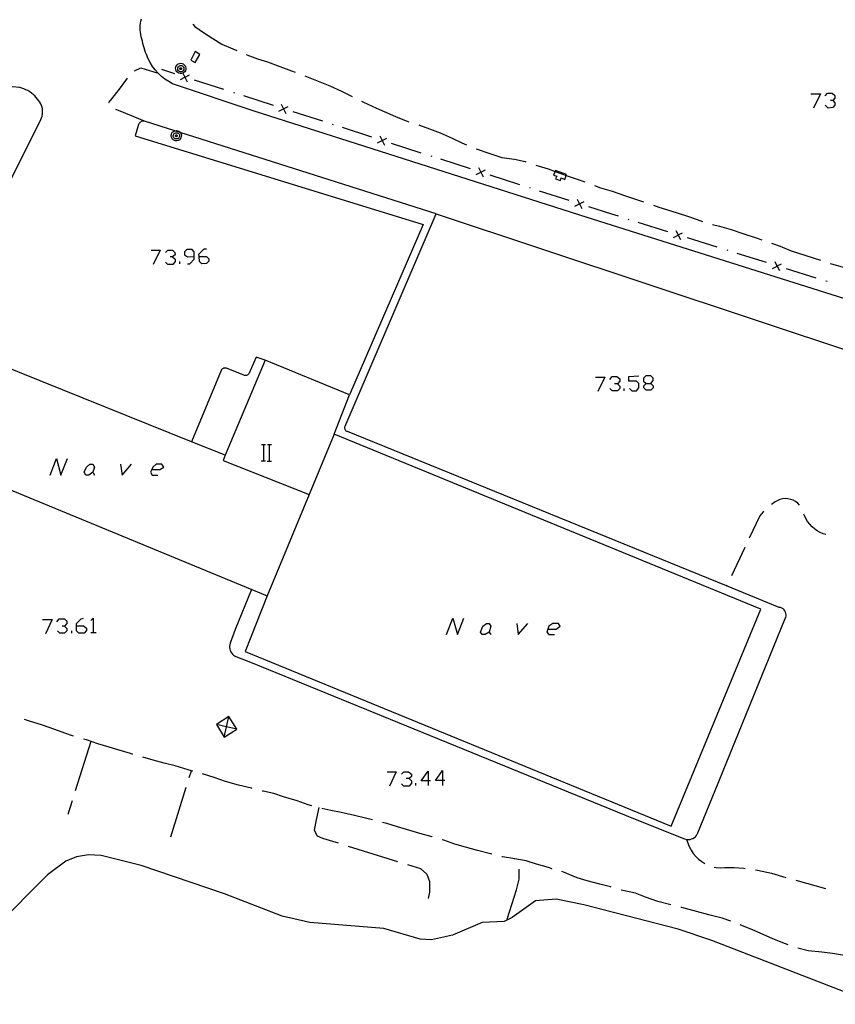
# Model space of a CAD drawing. Units: inches. Extents: x 670731 to 674451, y 4175227 to 4177614.
# Drawn here: x 671652 to 671731, y 4175844 to 4175939 of the extents above; entities that cross this region are included whole.
import ezdxf

# ---------------------------------------------------------------- set-up
doc = ezdxf.new("R2010")
doc.units = ezdxf.units.IN
doc.header["$MEASUREMENT"] = 0
doc.layers.add('Cartografia', color=7, linetype='Continuous')

# ---------------------------------------------------------------- blocks, each defined once
blk = doc.blocks.new('59')
at = {"layer": 'Cartografia', "color": 7, "linetype": 'Continuous'}
for points in [[(671691.633, 4175865.157), (671690.964, 4175865.157), (671691.633, 4175866.104), (671691.633, 4175865.157)], [(671691.633, 4175865.157), (671691.633, 4175864.711)], [(671691.856, 4175865.157), (671691.633, 4175865.157)]]:
    blk.add_lwpolyline(points, dxfattribs=at)
blk = doc.blocks.new('60')
at = {"layer": 'Cartografia', "color": 7, "linetype": 'Continuous'}
for points in [[(671693.026, 4175865.212), (671692.358, 4175865.212), (671693.026, 4175866.16), (671693.026, 4175865.212)], [(671693.026, 4175865.212), (671693.026, 4175864.711)], [(671693.249, 4175865.212), (671693.026, 4175865.212)]]:
    blk.add_lwpolyline(points, dxfattribs=at)
blk = doc.blocks.new('61')
at = {"layer": 'Cartografia', "color": 7, "linetype": 'Continuous'}
for points in [[(671657.692, 4175880.149), (671657.692, 4175880.372), (671658.137, 4175880.818), (671658.36, 4175880.874)], [(671657.692, 4175880.149), (671658.36, 4175880.149), (671658.639, 4175879.926), (671658.639, 4175879.703), (671658.416, 4175879.425), (671657.914, 4175879.425), (671657.692, 4175879.648), (671657.692, 4175880.149)]]:
    blk.add_lwpolyline(points, dxfattribs=at)
blk = doc.blocks.new('82')
at = {"layer": 'Cartografia', "color": 7, "linetype": 'Continuous'}
for points in [[(671664.949, 4175895.253), (671665.717, 4175895.253), (671666.107, 4175895.476), (671665.94, 4175895.754), (671665.383, 4175895.754), (671665.048, 4175895.476), (671664.949, 4175895.253)], [(671664.949, 4175895.253), (671664.825, 4175894.974), (671664.993, 4175894.695), (671665.55, 4175894.695)], [(671664.937, 4175895.253), (671664.949, 4175895.253)]]:
    blk.add_lwpolyline(points, dxfattribs=at)
blk = doc.blocks.new('84')
at = {"layer": 'Cartografia', "color": 7, "linetype": 'Continuous'}
for points in [[(671712.701, 4175903.557), (671713.146, 4175903.557), (671713.369, 4175903.835), (671713.369, 4175904.058), (671713.146, 4175904.281), (671712.645, 4175904.281), (671712.422, 4175904.058), (671712.422, 4175903.78), (671712.701, 4175903.557)], [(671712.7, 4175902.888), (671712.478, 4175903.111), (671712.478, 4175903.334), (671712.701, 4175903.557)]]:
    blk.add_lwpolyline(points, dxfattribs=at)
blk = doc.blocks.new('86')
at = {"layer": 'Cartografia', "color": 7, "linetype": 'Continuous'}
for points in [[(671669.061, 4175915.818), (671669.061, 4175916.264), (671668.838, 4175916.487), (671668.337, 4175916.487), (671668.114, 4175916.264), (671668.114, 4175915.986), (671668.393, 4175915.763), (671669.061, 4175915.818)], [(671668.393, 4175915.094), (671668.615, 4175915.094), (671669.061, 4175915.54), (671669.061, 4175915.818)]]:
    blk.add_lwpolyline(points, dxfattribs=at)
blk = doc.blocks.new('87')
at = {"layer": 'Cartografia', "color": 7, "linetype": 'Continuous'}
for points in [[(671669.524, 4175915.818), (671669.507, 4175916.041), (671670.009, 4175916.543), (671670.232, 4175916.543)], [(671669.507, 4175915.818), (671669.524, 4175915.818)], [(671669.524, 4175915.818), (671670.232, 4175915.818), (671670.455, 4175915.595), (671670.455, 4175915.372), (671670.232, 4175915.15), (671669.786, 4175915.094), (671669.563, 4175915.317), (671669.524, 4175915.818)]]:
    blk.add_lwpolyline(points, dxfattribs=at)

msp = doc.modelspace()

# ---------------------------------------------------------------- linework, layer by layer
at = {"layer": 'Cartografia', "color": 7, "linetype": 'Continuous'}
for points in [[(671737.285, 4175910.026), (671706.995, 4175919.586), (671674.755, 4175929.887), (671666.965, 4175932.497), (671666.585, 4175932.697), (671666.225, 4175932.937), (671665.885, 4175933.207), (671665.575, 4175933.507), (671665.285, 4175933.827), (671665.025, 4175934.167), (671664.795, 4175934.537), (671664.595, 4175934.917), (671664.435, 4175935.317), (671664.355, 4175935.527), (671664.295, 4175935.737), (671664.225, 4175935.957), (671664.165, 4175936.167), (671664.105, 4175936.387), (671664.045, 4175936.597), (671663.985, 4175936.817), (671663.935, 4175937.037), (671663.885, 4175937.247), (671663.855, 4175937.467), (671663.835, 4175937.677), (671663.825, 4175937.897), (671663.835, 4175938.117), (671663.865, 4175938.337), (671663.905, 4175938.547), (671663.955, 4175938.767)], [(671668.925, 4175938.257), (671669.105, 4175938.027), (671669.945, 4175937.457), (671670.845, 4175936.877), (671671.725, 4175936.307), (671672.775, 4175935.867), (671673.165, 4175935.697)], [(671669.135, 4175934.537), (671669.595, 4175935.317), (671669.155, 4175935.617), (671668.715, 4175934.787), (671669.135, 4175934.537)], [(671674.095, 4175935.317), (671674.145, 4175935.297), (671675.165, 4175934.917), (671676.135, 4175934.607), (671677.305, 4175934.176), (671678.455, 4175933.746), (671678.795, 4175933.617)], [(671663.275, 4175933.737), (671663.895, 4175934.027), (671665.575, 4175933.507)], [(671667.165, 4175933.457), (671665.915, 4175933.867)], [(671667.755, 4175934.467), (671667.875, 4175934.447), (671667.985, 4175934.407), (671668.085, 4175934.327), (671668.165, 4175934.237), (671668.215, 4175934.127), (671668.245, 4175934.007), (671668.235, 4175933.877), (671668.195, 4175933.757), (671668.135, 4175933.657), (671668.045, 4175933.577), (671667.959, 4175933.53), (671667.935, 4175933.517), (671667.815, 4175933.487), (671667.685, 4175933.487), (671667.565, 4175933.517), (671667.455, 4175933.577), (671667.365, 4175933.657), (671667.305, 4175933.757), (671667.265, 4175933.877), (671667.255, 4175934.007), (671667.285, 4175934.127), (671667.335, 4175934.237), (671667.415, 4175934.327), (671667.515, 4175934.407), (671667.625, 4175934.447), (671667.755, 4175934.467)], [(671667.765, 4175934.257), (671667.835, 4175934.247), (671667.905, 4175934.217), (671667.965, 4175934.167), (671668.015, 4175934.117), (671668.045, 4175934.047), (671668.055, 4175933.967), (671668.055, 4175933.897), (671668.035, 4175933.827), (671667.995, 4175933.757), (671667.935, 4175933.707), (671667.875, 4175933.677), (671667.795, 4175933.657), (671667.725, 4175933.657), (671667.645, 4175933.677), (671667.585, 4175933.707), (671667.525, 4175933.757), (671667.485, 4175933.827), (671667.465, 4175933.897), (671667.465, 4175933.967), (671667.475, 4175934.047), (671667.505, 4175934.117), (671667.555, 4175934.167), (671667.615, 4175934.217), (671667.685, 4175934.247), (671667.765, 4175934.257)], [(671667.755, 4175934.037), (671667.775, 4175934.037), (671667.795, 4175934.027), (671667.805, 4175934.017), (671667.825, 4175933.997), (671667.835, 4175933.977), (671667.835, 4175933.957), (671667.835, 4175933.937), (671667.825, 4175933.917), (671667.815, 4175933.897), (671667.805, 4175933.887), (671667.785, 4175933.877), (671667.765, 4175933.867), (671667.735, 4175933.867), (671667.715, 4175933.877), (671667.695, 4175933.887), (671667.685, 4175933.897), (671667.675, 4175933.917), (671667.665, 4175933.937), (671667.665, 4175933.957), (671667.665, 4175933.977), (671667.675, 4175933.997), (671667.695, 4175934.017), (671667.705, 4175934.027), (671667.725, 4175934.037), (671667.755, 4175934.037)], [(671667.935, 4175933.577), (671667.959, 4175933.53), (671668.158, 4175933.136), (671668.16, 4175933.132), (671668.385, 4175932.687)], [(671660.825, 4175930.637), (671660.815, 4175930.697), (671661.085, 4175931.027), (671661.835, 4175931.977), (671662.435, 4175932.817), (671662.595, 4175933.027)], [(671667.715, 4175932.907), (671668.16, 4175933.132), (671668.164, 4175933.134), (671668.605, 4175933.357)], [(671668.215, 4175933.117), (671668.164, 4175933.134), (671668.158, 4175933.136), (671668.125, 4175933.147)], [(671671.925, 4175931.927), (671669.075, 4175932.847)], [(671679.725, 4175933.256), (671680.695, 4175932.866), (671682.155, 4175932.286), (671683.275, 4175931.776), (671684.315, 4175931.276)], [(671647.853, 4175916.324), (671654.255, 4175929.057), (671654.315, 4175929.207), (671654.365, 4175929.377), (671654.405, 4175929.547), (671654.415, 4175929.717), (671654.415, 4175929.887), (671654.395, 4175930.057), (671654.365, 4175930.227), (671654.305, 4175930.397), (671654.235, 4175930.557), (671654.155, 4175930.707), (671654.055, 4175930.847), (671653.935, 4175931.017), (671653.795, 4175931.177), (671653.655, 4175931.327), (671653.505, 4175931.467), (671653.345, 4175931.597), (671653.175, 4175931.717), (671652.995, 4175931.827), (671652.805, 4175931.917), (671652.615, 4175931.997), (671652.415, 4175932.057), (671652.215, 4175932.117), (671651.465, 4175932.197)], [(671672.975, 4175931.587), (671672.885, 4175931.617)], [(671676.695, 4175930.397), (671673.835, 4175931.317)], [(671685.205, 4175930.806), (671685.405, 4175930.706), (671686.665, 4175930.136), (671687.625, 4175929.706), (671688.545, 4175929.306), (671689.625, 4175928.876), (671689.785, 4175928.816)], [(671728.585, 4175931.535), (671729.532, 4175931.535), (671728.863, 4175930.141)], [(671729.978, 4175931.312), (671730.201, 4175931.59), (671730.647, 4175931.59), (671730.925, 4175931.367), (671730.925, 4175931.089), (671730.703, 4175930.866), (671730.48, 4175930.866)], [(671730.703, 4175930.866), (671730.925, 4175930.643), (671730.925, 4175930.42), (671730.703, 4175930.197), (671730.257, 4175930.141), (671729.978, 4175930.42)], [(671664.265, 4175928.887), (671661.895, 4175929.837), (671661.475, 4175929.997)], [(671677.235, 4175929.847), (671677.68, 4175930.072), (671677.684, 4175930.074), (671678.125, 4175930.297)], [(671677.455, 4175930.517), (671677.678, 4175930.076), (671677.68, 4175930.072), (671677.905, 4175929.627)], [(671677.735, 4175930.057), (671677.684, 4175930.074), (671677.678, 4175930.076), (671677.645, 4175930.087)], [(671681.455, 4175928.866), (671678.595, 4175929.787)], [(671674.575, 4175883.657), (671673.005, 4175879.777), (671672.525, 4175878.457), (671672.475, 4175878.317), (671672.455, 4175878.177), (671672.455, 4175878.037), (671672.475, 4175877.897), (671672.515, 4175877.767), (671672.575, 4175877.637), (671672.645, 4175877.517), (671672.735, 4175877.417), (671672.835, 4175877.317), (671672.955, 4175877.247), (671673.085, 4175877.187), (671674.655, 4175876.567), (671711.484, 4175861.516), (671716.394, 4175859.576), (671716.524, 4175859.526), (671716.664, 4175859.506), (671716.804, 4175859.506), (671716.954, 4175859.516), (671717.084, 4175859.556), (671717.214, 4175859.616), (671717.344, 4175859.686), (671717.454, 4175859.776), (671717.544, 4175859.886), (671717.624, 4175860.006), (671717.694, 4175860.136), (671719.345, 4175864.246), (671726.125, 4175880.836), (671726.175, 4175880.956), (671726.205, 4175881.086), (671726.205, 4175881.216), (671726.185, 4175881.346), (671726.145, 4175881.466), (671726.085, 4175881.586), (671726.005, 4175881.696), (671725.905, 4175881.776), (671725.795, 4175881.846), (671725.665, 4175881.896), (671725.545, 4175881.926), (671720.459, 4175883.996), (671683.845, 4175898.897), (671683.785, 4175898.917), (671683.735, 4175898.947), (671683.695, 4175898.987), (671683.665, 4175899.037), (671683.635, 4175899.087), (671683.615, 4175899.137), (671683.595, 4175899.197), (671683.595, 4175899.257), (671683.595, 4175899.307), (671683.605, 4175899.367), (671683.635, 4175899.427), (671692.425, 4175919.936), (671667.689, 4175927.798), (671667.193, 4175927.956), (671664.265, 4175928.887), (671664.175, 4175928.887), (671664.095, 4175928.877), (671664.025, 4175928.867), (671663.945, 4175928.837), (671663.875, 4175928.797), (671663.815, 4175928.747), (671663.755, 4175928.687), (671663.715, 4175928.617), (671663.675, 4175928.547), (671663.335, 4175927.477)], [(671667.325, 4175927.977), (671667.445, 4175927.957), (671667.555, 4175927.917), (671667.655, 4175927.837), (671667.689, 4175927.798), (671667.735, 4175927.747), (671667.785, 4175927.637), (671667.815, 4175927.517), (671667.805, 4175927.387), (671667.765, 4175927.267), (671667.705, 4175927.167), (671667.615, 4175927.087), (671667.505, 4175927.027), (671667.385, 4175926.997), (671667.255, 4175926.997), (671667.135, 4175927.027), (671667.025, 4175927.087), (671666.935, 4175927.167), (671666.875, 4175927.267), (671666.835, 4175927.387), (671666.825, 4175927.517), (671666.855, 4175927.637), (671666.905, 4175927.747), (671666.985, 4175927.837), (671667.085, 4175927.917), (671667.193, 4175927.956), (671667.195, 4175927.957), (671667.325, 4175927.977)], [(671682.495, 4175928.526), (671682.405, 4175928.556)], [(671686.215, 4175927.336), (671683.355, 4175928.256)], [(671690.735, 4175928.516), (671690.795, 4175928.506), (671691.785, 4175928.146), (671692.815, 4175927.766), (671693.955, 4175927.246), (671694.885, 4175926.796), (671695.345, 4175926.586)], [(671663.335, 4175927.477), (671691.175, 4175918.886), (671684.045, 4175902.447)], [(671667.335, 4175927.767), (671667.405, 4175927.757), (671667.475, 4175927.727), (671667.535, 4175927.677), (671667.585, 4175927.627), (671667.615, 4175927.557), (671667.625, 4175927.477), (671667.625, 4175927.407), (671667.605, 4175927.337), (671667.565, 4175927.267), (671667.505, 4175927.217), (671667.445, 4175927.187), (671667.365, 4175927.167), (671667.295, 4175927.167), (671667.215, 4175927.187), (671667.155, 4175927.217), (671667.095, 4175927.267), (671667.055, 4175927.337), (671667.035, 4175927.407), (671667.035, 4175927.477), (671667.045, 4175927.557), (671667.075, 4175927.627), (671667.125, 4175927.677), (671667.185, 4175927.727), (671667.255, 4175927.757), (671667.335, 4175927.767)], [(671667.325, 4175927.547), (671667.345, 4175927.547), (671667.365, 4175927.537), (671667.375, 4175927.527), (671667.395, 4175927.507), (671667.405, 4175927.487), (671667.405, 4175927.467), (671667.405, 4175927.447), (671667.395, 4175927.427), (671667.385, 4175927.407), (671667.375, 4175927.397), (671667.355, 4175927.387), (671667.335, 4175927.377), (671667.305, 4175927.377), (671667.285, 4175927.387), (671667.265, 4175927.397), (671667.255, 4175927.407), (671667.245, 4175927.427), (671667.235, 4175927.447), (671667.235, 4175927.467), (671667.235, 4175927.487), (671667.245, 4175927.507), (671667.265, 4175927.527), (671667.275, 4175927.537), (671667.295, 4175927.547), (671667.325, 4175927.547)], [(671686.765, 4175926.786), (671687.21, 4175927.011), (671687.215, 4175927.014), (671687.655, 4175927.236)], [(671686.985, 4175927.456), (671687.207, 4175927.018), (671687.21, 4175927.011), (671687.435, 4175926.566)], [(671687.255, 4175926.996), (671687.215, 4175927.014), (671687.207, 4175927.018), (671687.165, 4175927.036)], [(671690.975, 4175925.806), (671688.115, 4175926.726)], [(671696.265, 4175926.196), (671697.585, 4175925.756), (671698.765, 4175925.356), (671699.985, 4175925.206), (671701.005, 4175924.986), (671701.085, 4175924.946)], [(671692.015, 4175925.466), (671691.925, 4175925.506)], [(671695.735, 4175924.276), (671692.875, 4175925.196)], [(671696.285, 4175923.726), (671696.73, 4175923.951), (671696.735, 4175923.954), (671697.175, 4175924.176)], [(671696.505, 4175924.396), (671696.727, 4175923.958), (671696.73, 4175923.951), (671696.955, 4175923.506)], [(671702.035, 4175924.626), (671703.235, 4175924.266), (671703.898, 4175924.028), (671704.625, 4175923.766), (671704.969, 4175923.643), (671706.015, 4175923.266), (671706.765, 4175923.006)], [(671703.898, 4175924.028), (671703.745, 4175923.666), (671704.055, 4175923.556), (671703.945, 4175923.306), (671704.415, 4175923.136), (671704.495, 4175923.396), (671704.835, 4175923.256), (671704.969, 4175923.643), (671705.005, 4175923.746), (671703.935, 4175924.116), (671703.898, 4175924.028)], [(671696.775, 4175923.936), (671696.735, 4175923.954), (671696.727, 4175923.958), (671696.685, 4175923.976)], [(671700.495, 4175922.746), (671697.635, 4175923.666)], [(671701.535, 4175922.416), (671701.445, 4175922.446)], [(671705.255, 4175921.216), (671702.395, 4175922.136)], [(671707.705, 4175922.656), (671708.295, 4175922.436), (671709.395, 4175922.126), (671710.695, 4175921.676), (671711.845, 4175921.296), (671712.445, 4175921.086)], [(671706.025, 4175921.336), (671706.244, 4175920.903), (671706.25, 4175920.891), (671706.475, 4175920.446)], [(671705.805, 4175920.666), (671706.25, 4175920.891), (671706.262, 4175920.897), (671706.695, 4175921.116)], [(671706.295, 4175920.886), (671706.262, 4175920.897), (671706.244, 4175920.903), (671706.205, 4175920.916)], [(671710.015, 4175919.696), (671709.385, 4175919.896), (671707.155, 4175920.606)], [(671713.385, 4175920.756), (671713.925, 4175920.566), (671715.065, 4175920.216), (671716.575, 4175919.746), (671717.625, 4175919.396), (671718.145, 4175919.206)], [(671692.425, 4175919.936), (671753.714, 4175899.546), (671753.745, 4175899.536)], [(671711.065, 4175919.366), (671710.965, 4175919.396)], [(671714.785, 4175918.196), (671711.925, 4175919.096)], [(671715.555, 4175918.316), (671715.773, 4175917.895), (671715.78, 4175917.881), (671716.005, 4175917.446)], [(671719.095, 4175918.916), (671719.785, 4175918.736), (671720.895, 4175918.406), (671722.035, 4175918.046), (671723.305, 4175917.616), (671723.865, 4175917.406)], [(671715.345, 4175917.656), (671715.78, 4175917.881), (671715.794, 4175917.889), (671716.215, 4175918.106)], [(671715.835, 4175917.876), (671715.794, 4175917.889), (671715.773, 4175917.895), (671715.735, 4175917.906)], [(671719.555, 4175916.706), (671716.695, 4175917.606)], [(671664.881, 4175916.431), (671665.773, 4175916.431), (671665.104, 4175915.038)], [(671666.275, 4175916.209), (671666.498, 4175916.431), (671666.943, 4175916.431), (671667.166, 4175916.209), (671667.222, 4175915.986), (671666.943, 4175915.763), (671666.721, 4175915.763)], [(671720.605, 4175916.376), (671720.515, 4175916.406)], [(671724.805, 4175917.086), (671725.645, 4175916.816), (671726.695, 4175916.356), (671728.125, 4175915.916), (671729.535, 4175915.456)], [(671666.943, 4175915.763), (671667.222, 4175915.54), (671667.222, 4175915.317), (671666.999, 4175915.038), (671666.498, 4175915.038), (671666.275, 4175915.261)], [(671724.325, 4175915.216), (671721.465, 4175916.106)], [(671667.668, 4175915.094), (671667.668, 4175915.317)], [(671724.895, 4175914.666), (671725.33, 4175914.891), (671725.342, 4175914.897), (671725.765, 4175915.116)], [(671725.105, 4175915.326), (671725.324, 4175914.903), (671725.33, 4175914.891), (671725.555, 4175914.456)], [(671725.375, 4175914.886), (671725.342, 4175914.897), (671725.324, 4175914.903), (671725.285, 4175914.916)], [(671729.105, 4175913.726), (671726.235, 4175914.616)], [(671730.475, 4175915.126), (671730.705, 4175915.056), (671731.705, 4175914.796), (671732.925, 4175914.426), (671733.915, 4175914.106), (671735.245, 4175913.636)], [(671730.155, 4175913.396), (671730.055, 4175913.426)], [(671675.915, 4175905.797), (671675.045, 4175906.097), (671674.355, 4175904.547), (671674.325, 4175904.497), (671674.295, 4175904.447), (671674.255, 4175904.407), (671674.215, 4175904.367), (671674.165, 4175904.347), (671674.115, 4175904.317), (671674.055, 4175904.307), (671674.005, 4175904.307), (671673.945, 4175904.307), (671673.895, 4175904.317), (671673.845, 4175904.337), (671672.165, 4175905.017), (671672.105, 4175905.027), (671672.055, 4175905.037), (671671.995, 4175905.037), (671671.935, 4175905.037), (671671.885, 4175905.017), (671671.835, 4175904.997), (671671.785, 4175904.967), (671671.735, 4175904.937), (671671.695, 4175904.897), (671671.665, 4175904.847), (671671.645, 4175904.807), (671668.796, 4175897.914), (671668.785, 4175897.887)], [(671676.095, 4175883.037), (671673.985, 4175877.647), (671715.094, 4175860.786), (671723.775, 4175881.756), (671682.555, 4175898.637), (671684.045, 4175902.447), (671675.915, 4175905.797), (671672.045, 4175896.607), (671668.796, 4175897.914), (671649.995, 4175905.477), (671645.595, 4175895.617), (671676.095, 4175883.037)], [(671707.796, 4175904.17), (671708.688, 4175904.17), (671708.019, 4175902.776)], [(671709.189, 4175903.947), (671709.412, 4175904.225), (671709.858, 4175904.225), (671710.137, 4175904.003), (671710.137, 4175903.78), (671709.914, 4175903.501), (671709.635, 4175903.501)], [(671711.084, 4175903.055), (671711.307, 4175902.832), (671711.753, 4175902.832), (671711.976, 4175903.111), (671711.976, 4175903.557), (671711.753, 4175903.78), (671711.029, 4175903.78), (671711.029, 4175904.225), (671711.976, 4175904.281)], [(671709.914, 4175903.501), (671710.137, 4175903.278), (671710.137, 4175903.055), (671709.914, 4175902.832), (671709.412, 4175902.832), (671709.189, 4175903.055)], [(671713.146, 4175903.557), (671713.369, 4175903.334), (671713.369, 4175903.111), (671713.146, 4175902.888), (671712.7, 4175902.888)], [(671710.583, 4175902.832), (671710.583, 4175903.055)], [(671682.555, 4175898.637), (671676.095, 4175883.037)], [(671675.546, 4175897.666), (671675.766, 4175897.666), (671675.946, 4175897.666)], [(671675.766, 4175896.066), (671675.766, 4175897.666)], [(671676.126, 4175897.666), (671676.326, 4175897.666), (671676.526, 4175897.666)], [(671676.326, 4175896.066), (671676.326, 4175897.666)], [(671672.045, 4175896.607), (671671.855, 4175896.107), (671680.145, 4175892.827)], [(671655.128, 4175894.696), (671655.741, 4175896.312), (671656.187, 4175894.696), (671656.8, 4175896.312)], [(671658.862, 4175894.695), (671658.583, 4175894.695), (671658.416, 4175894.974), (671658.639, 4175895.476), (671658.973, 4175895.754), (671659.252, 4175895.754), (671659.419, 4175895.476), (671659.252, 4175894.974), (671658.862, 4175894.695)], [(671661.927, 4175895.754), (671662.095, 4175894.695), (671662.986, 4175895.754)], [(671675.526, 4175896.066), (671675.766, 4175896.066), (671675.946, 4175896.066)], [(671676.106, 4175896.046), (671676.526, 4175896.046)], [(671659.252, 4175894.974), (671659.419, 4175894.695)], [(671727.485, 4175891.806), (671727.325, 4175891.976), (671727.115, 4175892.136), (671726.885, 4175892.266), (671726.645, 4175892.356), (671726.385, 4175892.416), (671726.115, 4175892.436), (671725.855, 4175892.406), (671725.605, 4175892.356), (671725.155, 4175892.106), (671724.805, 4175891.866)], [(671724.055, 4175891.216), (671723.995, 4175891.156), (671723.665, 4175890.776), (671722.635, 4175888.596)], [(671730.035, 4175888.956), (671729.795, 4175889.036), (671729.495, 4175889.156), (671729.215, 4175889.316), (671728.945, 4175889.506), (671728.705, 4175889.716), (671728.485, 4175889.956), (671728.285, 4175890.216), (671728.115, 4175890.496), (671727.975, 4175890.786), (671727.925, 4175890.916)], [(671722.205, 4175887.696), (671720.925, 4175884.976)], [(671720.495, 4175884.076), (671720.459, 4175883.996), (671720.455, 4175883.986)], [(671654.403, 4175880.762), (671655.351, 4175880.762), (671654.682, 4175879.369)], [(671655.797, 4175880.539), (671656.02, 4175880.818), (671656.521, 4175880.818), (671656.744, 4175880.595), (671656.744, 4175880.372), (671656.521, 4175880.093), (671656.298, 4175880.093)], [(671659.085, 4175880.651), (671659.308, 4175880.874), (671659.308, 4175879.48)], [(671693.417, 4175879.313), (671694.03, 4175880.873), (671694.476, 4175879.313), (671695.089, 4175880.873)], [(671697.151, 4175879.313), (671696.872, 4175879.313), (671696.705, 4175879.536), (671696.928, 4175880.093), (671697.262, 4175880.372), (671697.541, 4175880.372), (671697.708, 4175880.093), (671697.541, 4175879.536), (671697.151, 4175879.313)], [(671700.216, 4175880.372), (671700.328, 4175879.313), (671701.275, 4175880.372)], [(671703.226, 4175879.814), (671704.006, 4175879.814), (671704.396, 4175880.093), (671704.229, 4175880.372), (671703.672, 4175880.372), (671703.281, 4175880.093), (671703.114, 4175879.536), (671703.281, 4175879.313), (671703.839, 4175879.313)], [(671656.521, 4175880.093), (671656.744, 4175879.87), (671656.744, 4175879.648), (671656.521, 4175879.425), (671656.075, 4175879.425), (671655.852, 4175879.648)], [(671657.246, 4175879.425), (671657.246, 4175879.648)], [(671659.085, 4175879.48), (671659.308, 4175879.48), (671659.586, 4175879.48)], [(671697.541, 4175879.536), (671697.708, 4175879.313)], [(671657.385, 4175869.487), (671656.565, 4175869.767), (671655.605, 4175870.127), (671654.395, 4175870.537), (671653.055, 4175870.977), (671652.655, 4175871.097)], [(671671.195, 4175870.597), (671671.955, 4175869.387), (671673.165, 4175870.147), (671672.405, 4175871.367), (671671.195, 4175870.597)], [(671671.955, 4175869.387), (671672.178, 4175870.372), (671672.405, 4175871.367)], [(671673.165, 4175870.147), (671672.178, 4175870.372), (671671.195, 4175870.597)], [(671659.065, 4175868.977), (671657.565, 4175864.197)], [(671663.125, 4175867.727), (671662.885, 4175867.807), (671661.815, 4175868.117), (671660.835, 4175868.417), (671659.735, 4175868.757), (671658.665, 4175869.117), (671658.345, 4175869.197)], [(671668.905, 4175866.107), (671668.783, 4175866.143), (671668.475, 4175866.237), (671667.225, 4175866.627), (671666.145, 4175866.877), (671665.085, 4175867.167), (671664.085, 4175867.457)], [(671668.575, 4175865.497), (671668.783, 4175866.143), (671668.785, 4175866.147)], [(671687.676, 4175866.048), (671688.568, 4175866.048), (671687.899, 4175864.655)], [(671689.069, 4175865.825), (671689.292, 4175866.048), (671689.738, 4175866.048), (671690.017, 4175865.825), (671690.017, 4175865.602), (671689.794, 4175865.38), (671689.515, 4175865.38)], [(671674.655, 4175864.437), (671674.575, 4175864.467), (671673.325, 4175864.757), (671672.075, 4175865.097), (671670.965, 4175865.507), (671669.865, 4175865.837)], [(671689.794, 4175865.38), (671690.017, 4175865.157), (671690.017, 4175864.934), (671689.794, 4175864.655), (671689.292, 4175864.655), (671689.069, 4175864.878)], [(671666.785, 4175859.777), (671668.275, 4175864.547)], [(671680.415, 4175862.757), (671680.055, 4175862.857), (671678.985, 4175863.227), (671677.675, 4175863.627), (671676.725, 4175863.947), (671675.715, 4175864.167), (671675.625, 4175864.187)], [(671690.463, 4175864.711), (671690.463, 4175864.934)], [(671657.265, 4175863.247), (671656.845, 4175861.907)], [(671681.085, 4175862.587), (671680.815, 4175861.397), (671680.635, 4175860.397), (671680.924, 4175859.847), (671681.425, 4175859.637), (671682.415, 4175859.337), (671682.944, 4175859.167)], [(671686.254, 4175861.417), (671685.595, 4175861.567), (671684.515, 4175861.807), (671683.245, 4175862.127), (671682.235, 4175862.317), (671681.385, 4175862.507)], [(671692.024, 4175859.747), (671692.024, 4175859.757), (671690.844, 4175860.087), (671689.875, 4175860.387), (671688.694, 4175860.717), (671687.655, 4175861.037), (671687.224, 4175861.157)], [(671697.784, 4175858.087), (671697.664, 4175858.127), (671696.404, 4175858.447), (671695.244, 4175858.757), (671694.204, 4175859.047), (671693.155, 4175859.427), (671692.985, 4175859.467)], [(671716.584, 4175859.516), (671716.844, 4175858.816), (671717.024, 4175858.476), (671717.234, 4175858.156), (671717.474, 4175857.866), (671717.754, 4175857.596), (671718.054, 4175857.366), (671718.344, 4175857.186)], [(671683.904, 4175858.867), (671688.674, 4175857.377)], [(671734.894, 4175843.586), (671719.034, 4175849.756), (671715.794, 4175850.836), (671706.664, 4175853.196), (671704.004, 4175853.746), (671701.994, 4175853.596), (671699.764, 4175851.957), (671698.984, 4175851.577), (671696.864, 4175851.477), (671693.984, 4175850.257), (671691.974, 4175849.827), (671690.864, 4175849.877), (671687.354, 4175850.917), (671680.204, 4175851.477), (671677.534, 4175852.107), (671671.984, 4175854.257), (671663.925, 4175857.007), (671660.054, 4175857.967), (671658.835, 4175858.017), (671657.695, 4175857.827), (671656.665, 4175857.427), (671654.894, 4175856.097), (671649.894, 4175851.097)], [(671703.604, 4175856.686), (671703.254, 4175856.796), (671702.104, 4175857.136), (671701.104, 4175857.436), (671700.024, 4175857.646), (671698.834, 4175857.816), (671698.754, 4175857.837)], [(671700.054, 4175857.556), (671700.024, 4175857.646)], [(671689.634, 4175857.077), (671690.914, 4175856.687), (671691.514, 4175856.147), (671691.784, 4175855.437), (671691.784, 4175854.417), (671691.634, 4175853.807)], [(671699.284, 4175851.807), (671700.174, 4175854.636), (671700.444, 4175855.686), (671700.424, 4175856.627)], [(671719.274, 4175856.836), (671719.464, 4175856.806), (671719.854, 4175856.776), (671720.304, 4175856.786), (671720.754, 4175856.796), (671721.204, 4175856.786), (671721.654, 4175856.756), (671722.114, 4175856.726), (671722.264, 4175856.706)], [(671723.254, 4175856.566), (671723.454, 4175856.536), (671723.904, 4175856.456), (671724.344, 4175856.356), (671724.784, 4175856.246), (671726.174, 4175855.846)], [(671709.324, 4175854.886), (671709.234, 4175854.916), (671708.214, 4175855.186), (671706.984, 4175855.526), (671706.024, 4175855.806), (671704.634, 4175856.396), (671704.564, 4175856.406)], [(671727.134, 4175855.576), (671730.024, 4175854.766)], [(671715.074, 4175853.196), (671713.834, 4175853.516), (671712.614, 4175853.946), (671711.674, 4175854.306), (671710.284, 4175854.626)], [(671720.854, 4175851.616), (671720.034, 4175851.916), (671718.754, 4175852.236), (671717.554, 4175852.536), (671716.134, 4175852.926), (671716.034, 4175852.946)], [(671726.394, 4175849.316), (671726.134, 4175849.416), (671724.914, 4175849.896), (671723.974, 4175850.316), (671722.954, 4175850.766), (671721.784, 4175851.246)], [(671732.264, 4175848.196), (671731.854, 4175848.296), (671730.674, 4175848.506), (671729.664, 4175848.626), (671728.344, 4175848.766), (671727.344, 4175848.996)]]:
    msp.add_lwpolyline(points, dxfattribs=at)

# ---------------------------------------------------------------- block references
at = {"layer": 'Cartografia'}
for name in ['86', '87', '84', '82', '61', '59', '60']:
    msp.add_blockref(name, (0, 0), dxfattribs=at)

doc.saveas('drawing.dxf')
